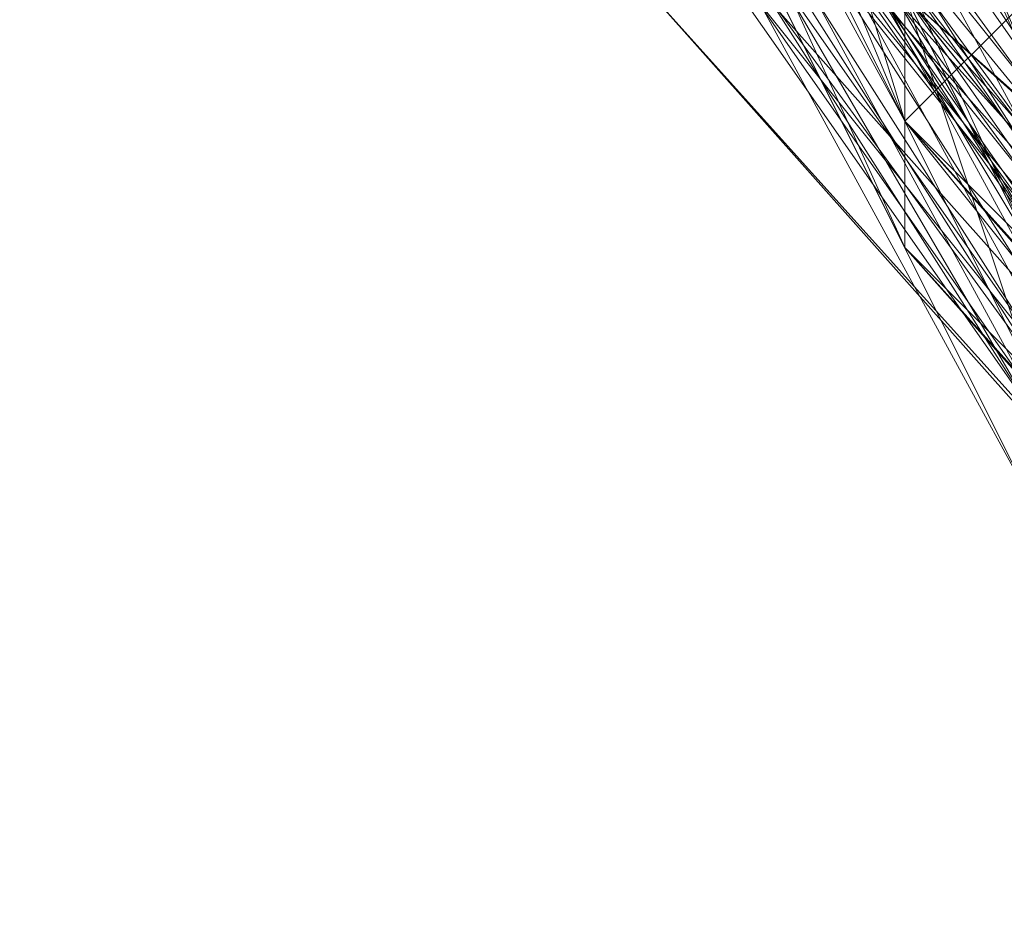
# Model space of a CAD drawing. Units: millimetres. Extents: x 481939 to 490546, y 86791 to 96095.
# Drawn here: x 483830 to 483855, y 89576 to 89599 of the extents above; entities that cross this region are included whole.
import ezdxf

# ---------------------------------------------------------------- set-up
doc = ezdxf.new("R2010")
doc.units = ezdxf.units.MM
doc.layers.add('МАФЫ НАШИ', color=7, linetype='Continuous', lineweight=25)

# ---------------------------------------------------------------- blocks, each defined once
blk = doc.blocks.new('орьтнг86ам')
at = {"layer": 'МАФЫ НАШИ', "lineweight": 13}
for points in [[(483886.713, 89564.753), (483855.334, 89586.718), (483886.713, 89564.753), (483858.472, 89592.994), (483855.334, 89586.718), (483836.506, 89621.235), (483855.334, 89586.718), (483836.506, 89624.373), (483836.506, 89621.235), (483833.368, 89658.89), (483836.506, 89621.235), (483830.23, 89662.028)], [(484068.712, 89614.959), (484046.747, 89580.442), (484040.471, 89580.442), (484009.092, 89555.339), (484046.747, 89580.442), (484009.092, 89555.339), (484015.367, 89555.339), (483974.574, 89542.787), (483971.437, 89545.925), (483933.782, 89545.925), (483974.574, 89542.787), (483933.782, 89545.925), (483933.782, 89542.787), (483896.127, 89555.339), (483896.127, 89558.477), (483864.747, 89583.58), (483896.127, 89555.339), (483864.747, 89583.58), (483864.747, 89580.442), (483842.782, 89614.959), (483845.92, 89618.097), (483836.506, 89658.89), (483842.782, 89614.959), (483836.506, 89658.89)], [(483952.609, 89542.787), (483914.954, 89552.201), (483955.747, 89539.649), (483914.954, 89552.201), (483914.954, 89545.925), (483880.437, 89564.753), (483880.437, 89571.028), (483855.334, 89599.27), (483880.437, 89564.753), (483855.334, 89599.27), (483852.196, 89596.132), (483836.506, 89633.787), (483839.644, 89636.925), (483836.506, 89677.718), (483836.506, 89633.787), (483836.506, 89677.718)], [(483946.333, 89539.649), (483905.54, 89549.063), (483905.54, 89555.339), (483874.161, 89577.304), (483905.54, 89549.063), (483874.161, 89577.304), (483874.161, 89571.028), (483849.058, 89605.545), (483849.058, 89608.683), (483836.506, 89646.338), (483849.058, 89605.545), (483836.506, 89646.338)], [(483836.506, 89655.752), (483842.782, 89611.821), (483836.506, 89655.752), (483845.92, 89618.097), (483842.782, 89611.821), (483864.747, 89580.442), (483867.885, 89583.58), (483899.264, 89555.339), (483867.885, 89583.58), (483899.264, 89558.477), (483899.264, 89555.339), (483936.919, 89542.787), (483933.782, 89545.925), (483977.712, 89542.787), (483933.782, 89545.925), (483974.574, 89545.925), (483977.712, 89542.787), (484015.367, 89555.339), (484012.23, 89558.477), (484046.747, 89580.442), (484012.23, 89558.477), (484043.609, 89583.58), (484046.747, 89580.442), (484068.712, 89618.097)], [(483833.368, 89674.58), (483836.506, 89633.787), (483839.644, 89636.925), (483852.196, 89596.132), (483839.644, 89636.925), (483855.334, 89599.27), (483852.196, 89596.132), (483880.437, 89564.753), (483880.437, 89571.028), (483914.954, 89545.925), (483880.437, 89571.028), (483914.954, 89552.201), (483914.954, 89545.925), (483955.747, 89539.649)], [(483836.506, 89668.304), (483839.644, 89624.373), (483836.506, 89668.304), (483842.782, 89627.511), (483839.644, 89624.373), (483858.472, 89589.856), (483858.472, 89592.994), (483886.713, 89561.615), (483858.472, 89592.994), (483886.713, 89564.753), (483886.713, 89561.615), (483924.368, 89542.787), (483924.368, 89549.063), (483965.161, 89539.649), (483924.368, 89549.063), (483962.023, 89542.787)], [(483836.506, 89649.476), (483845.92, 89605.545), (483836.506, 89649.476), (483849.058, 89611.821), (483845.92, 89605.545), (483871.023, 89574.166), (483871.023, 89577.304), (483905.54, 89552.201), (483871.023, 89577.304), (483905.54, 89555.339), (483905.54, 89552.201), (483943.195, 89539.649)], [(483830.23, 89674.58), (483833.368, 89633.787), (483830.23, 89671.442), (483833.368, 89633.787), (483836.506, 89636.925), (483852.196, 89599.27), (483833.368, 89633.787), (483852.196, 89599.27), (483855.334, 89605.545), (483880.437, 89574.166), (483852.196, 89599.27), (483880.437, 89574.166)], [(483946.333, 89539.649), (483908.678, 89545.925), (483946.333, 89539.649), (483905.54, 89549.063), (483908.678, 89545.925), (483877.299, 89567.89), (483908.678, 89545.925), (483874.161, 89567.89), (483877.299, 89567.89), (483855.334, 89599.27), (483877.299, 89567.89), (483852.196, 89599.27), (483855.334, 89599.27), (483880.437, 89571.028), (483880.437, 89574.166), (483858.472, 89602.408), (483880.437, 89571.028), (483858.472, 89602.408), (483861.609, 89605.545), (483845.92, 89640.063), (483858.472, 89602.408), (483845.92, 89640.063)], [(483958.885, 89545.925), (483921.23, 89545.925), (483958.885, 89545.925), (483921.23, 89552.201), (483921.23, 89545.925), (483886.713, 89558.477), (483921.23, 89545.925), (483886.713, 89564.753), (483886.713, 89558.477), (483858.472, 89583.58), (483886.713, 89558.477), (483855.334, 89586.718), (483858.472, 89583.58), (483839.644, 89618.097), (483858.472, 89583.58), (483836.506, 89621.235), (483839.644, 89618.097), (483836.506, 89655.752), (483839.644, 89618.097), (483833.368, 89658.89)], [(483830.23, 89655.752), (483839.644, 89614.959), (483830.23, 89652.614), (483839.644, 89614.959), (483842.782, 89618.097), (483864.747, 89583.58), (483839.644, 89614.959), (483864.747, 89583.58), (483867.885, 89586.718), (483896.127, 89561.615), (483864.747, 89583.58), (483896.127, 89561.615)], [(483855.334, 89602.408), (483849.058, 89602.408), (483874.161, 89567.89), (483855.334, 89602.408), (483874.161, 89567.89), (483852.196, 89599.27), (483874.161, 89567.89), (483845.92, 89599.27), (483852.196, 89599.27), (483839.644, 89636.925), (483852.196, 89599.27), (483836.506, 89636.925), (483839.644, 89636.925), (483839.644, 89674.58)], [(483833.368, 89677.718), (483836.506, 89636.925), (483839.644, 89674.58), (483836.506, 89636.925), (483833.368, 89640.063), (483845.92, 89599.27), (483836.506, 89636.925), (483845.92, 89599.27), (483845.92, 89602.408), (483871.023, 89571.028), (483845.92, 89599.27), (483871.023, 89571.028), (483849.058, 89602.408), (483871.023, 89571.028), (483845.92, 89602.408), (483849.058, 89602.408), (483839.644, 89636.925), (483849.058, 89602.408), (483836.506, 89640.063), (483839.644, 89636.925), (483839.644, 89677.718)], [(483999.678, 89558.477), (483965.161, 89545.925), (483999.678, 89558.477), (483965.161, 89549.063), (483965.161, 89545.925), (483921.23, 89545.925), (483965.161, 89545.925), (483924.368, 89549.063), (483921.23, 89545.925), (483883.575, 89564.753), (483921.23, 89545.925), (483886.713, 89564.753), (483883.575, 89564.753), (483852.196, 89596.132), (483883.575, 89564.753), (483855.334, 89592.994), (483852.196, 89596.132), (483833.368, 89630.649), (483852.196, 89596.132), (483833.368, 89633.787), (483833.368, 89630.649), (483833.368, 89668.304), (483833.368, 89630.649), (483830.23, 89671.442)], [(483836.506, 89649.476), (483845.92, 89608.683), (483833.368, 89646.338), (483845.92, 89608.683), (483842.782, 89608.683), (483864.747, 89574.166), (483845.92, 89608.683), (483864.747, 89574.166), (483864.747, 89577.304), (483896.127, 89552.201), (483864.747, 89574.166), (483896.127, 89552.201), (483867.885, 89577.304), (483896.127, 89552.201), (483864.747, 89577.304), (483867.885, 89577.304), (483842.782, 89611.821), (483867.885, 89577.304), (483845.92, 89608.683), (483842.782, 89611.821), (483833.368, 89655.752), (483842.782, 89611.821), (483833.368, 89652.614)], [(483830.23, 89665.166), (483836.506, 89624.373), (483830.23, 89662.028), (483836.506, 89624.373), (483839.644, 89627.511), (483858.472, 89592.994), (483836.506, 89624.373), (483858.472, 89592.994), (483842.782, 89627.511), (483836.506, 89668.304)], [(483842.782, 89668.304), (483842.782, 89627.511), (483842.782, 89668.304), (483845.92, 89630.649), (483842.782, 89627.511), (483836.506, 89627.511), (483855.334, 89589.856), (483842.782, 89627.511), (483855.334, 89589.856), (483852.196, 89592.994), (483880.437, 89561.615), (483855.334, 89589.856), (483880.437, 89561.615), (483877.299, 89564.753), (483914.954, 89545.925), (483880.437, 89561.615), (483914.954, 89545.925)], [(483952.609, 89545.925), (483914.954, 89549.063), (483952.609, 89545.925), (483914.954, 89555.339), (483914.954, 89549.063), (483877.299, 89564.753), (483914.954, 89549.063), (483877.299, 89567.89), (483877.299, 89564.753), (483852.196, 89592.994), (483877.299, 89564.753), (483852.196, 89596.132), (483852.196, 89592.994), (483836.506, 89627.511), (483852.196, 89592.994), (483833.368, 89630.649), (483836.506, 89627.511), (483836.506, 89665.166), (483836.506, 89627.511), (483833.368, 89668.304)], [(483833.368, 89646.338), (483845.92, 89608.683), (483839.644, 89643.2), (483845.92, 89608.683), (483839.644, 89611.821), (483864.747, 89577.304), (483845.92, 89608.683), (483864.747, 89577.304), (483842.782, 89608.683), (483864.747, 89577.304), (483842.782, 89611.821), (483842.782, 89608.683), (483833.368, 89646.338), (483842.782, 89608.683), (483830.23, 89649.476)], [(483918.092, 89555.339), (483883.575, 89571.028), (483918.092, 89555.339), (483886.713, 89574.166), (483883.575, 89571.028), (483852.196, 89599.27), (483883.575, 89571.028), (483855.334, 89599.27), (483852.196, 89599.27), (483833.368, 89640.063), (483852.196, 89599.27), (483836.506, 89636.925), (483833.368, 89640.063), (483836.506, 89683.993), (483833.368, 89640.063), (483833.368, 89680.856), (483836.506, 89683.993)], [(483830.23, 89652.614), (483839.644, 89611.821), (483833.368, 89649.476), (483839.644, 89611.821), (483839.644, 89614.959), (483861.609, 89580.442), (483839.644, 89611.821), (483861.609, 89580.442), (483864.747, 89583.58), (483892.989, 89558.477), (483861.609, 89580.442), (483892.989, 89558.477), (483896.127, 89564.753), (483930.644, 89549.063), (483892.989, 89558.477), (483930.644, 89549.063)], [(483833.368, 89649.476), (483845.92, 89608.683), (483839.644, 89646.338), (483845.92, 89608.683), (483849.058, 89608.683), (483871.023, 89577.304), (483845.92, 89608.683), (483871.023, 89577.304), (483842.782, 89611.821), (483871.023, 89577.304), (483845.92, 89611.821), (483842.782, 89611.821), (483842.782, 89618.097), (483864.747, 89583.58), (483842.782, 89611.821), (483864.747, 89583.58)], [(483965.161, 89549.063), (483924.368, 89549.063), (483965.161, 89549.063), (483927.506, 89555.339), (483924.368, 89549.063), (483886.713, 89564.753), (483924.368, 89549.063), (483889.851, 89564.753), (483886.713, 89564.753), (483855.334, 89592.994), (483886.713, 89564.753), (483858.472, 89592.994), (483855.334, 89592.994), (483836.506, 89633.787), (483855.334, 89592.994), (483836.506, 89630.649), (483836.506, 89633.787)], [(483974.574, 89552.201), (483933.782, 89549.063), (483974.574, 89552.201), (483936.919, 89552.201), (483933.782, 89549.063), (483892.989, 89558.477), (483933.782, 89549.063), (483896.127, 89561.615), (483892.989, 89558.477), (483858.472, 89586.718), (483892.989, 89558.477), (483864.747, 89583.58), (483858.472, 89586.718), (483839.644, 89624.373), (483858.472, 89586.718), (483839.644, 89621.235), (483839.644, 89624.373)], [(483924.368, 89542.787), (483889.851, 89555.339), (483924.368, 89542.787), (483886.713, 89558.477), (483889.851, 89555.339), (483861.609, 89583.58), (483889.851, 89555.339), (483858.472, 89583.58), (483861.609, 89583.58), (483845.92, 89618.097), (483861.609, 89583.58), (483839.644, 89618.097), (483845.92, 89618.097)], [(483943.195, 89545.925), (483902.402, 89555.339), (483943.195, 89545.925), (483905.54, 89558.477), (483902.402, 89555.339), (483864.747, 89577.304), (483902.402, 89555.339), (483871.023, 89577.304), (483864.747, 89577.304), (483842.782, 89614.959), (483864.747, 89577.304), (483842.782, 89611.821), (483842.782, 89614.959)], [(483902.402, 89555.339), (483867.885, 89571.028), (483902.402, 89555.339), (483871.023, 89577.304), (483867.885, 89571.028), (483845.92, 89602.408), (483867.885, 89571.028), (483845.92, 89605.545), (483845.92, 89602.408), (483849.058, 89608.683), (483871.023, 89574.166), (483845.92, 89602.408), (483871.023, 89574.166), (483864.747, 89574.166), (483899.264, 89549.063), (483871.023, 89574.166), (483899.264, 89549.063), (483896.127, 89552.201), (483936.919, 89539.649)], [(483946.333, 89539.649), (483905.54, 89552.201), (483946.333, 89539.649), (483908.678, 89549.063), (483905.54, 89552.201), (483867.885, 89577.304), (483905.54, 89552.201), (483871.023, 89577.304), (483867.885, 89577.304), (483849.058, 89608.683), (483867.885, 89577.304), (483845.92, 89608.683), (483849.058, 89608.683), (483874.161, 89577.304), (483908.678, 89555.339)], [(483874.161, 89571.028), (483877.299, 89571.028), (483911.816, 89549.063), (483874.161, 89571.028), (483911.816, 89549.063), (483874.161, 89571.028), (483911.816, 89549.063), (483877.299, 89571.028), (483874.161, 89571.028), (483845.92, 89605.545), (483874.161, 89571.028), (483849.058, 89602.408), (483845.92, 89605.545), (483845.92, 89608.683), (483871.023, 89577.304), (483845.92, 89605.545), (483871.023, 89577.304)], [(483871.023, 89574.166), (483852.196, 89608.683), (483871.023, 89574.166), (483845.92, 89608.683), (483852.196, 89608.683), (483874.161, 89577.304), (483871.023, 89574.166), (483902.402, 89552.201), (483874.161, 89577.304), (483902.402, 89552.201), (483874.161, 89577.304), (483902.402, 89552.201), (483867.885, 89577.304), (483874.161, 89577.304), (483905.54, 89555.339), (483902.402, 89552.201), (483940.057, 89539.649), (483905.54, 89555.339), (483940.057, 89539.649)], [(483849.058, 89605.545), (483849.058, 89602.408), (483874.161, 89571.028), (483849.058, 89605.545), (483874.161, 89571.028), (483908.678, 89549.063), (483874.161, 89571.028), (483908.678, 89549.063), (483871.023, 89574.166), (483908.678, 89549.063), (483874.161, 89571.028), (483871.023, 89574.166), (483874.161, 89580.442), (483905.54, 89558.477), (483871.023, 89574.166), (483905.54, 89558.477), (483908.678, 89561.615), (483877.299, 89583.58), (483905.54, 89558.477), (483877.299, 89583.58)], [(483914.954, 89555.339), (483877.299, 89567.89), (483914.954, 89555.339), (483880.437, 89574.166), (483877.299, 89567.89), (483852.196, 89596.132), (483877.299, 89567.89), (483852.196, 89599.27), (483852.196, 89596.132)]]:
    blk.add_lwpolyline(points, dxfattribs=at)
for points in [[(483836.506, 89633.787), (483855.334, 89592.994), (483836.506, 89630.649), (483836.506, 89633.787), (483836.506, 89630.649), (483833.368, 89674.58)], [(483833.368, 89630.649), (483852.196, 89596.132), (483833.368, 89633.787), (483833.368, 89630.649), (483833.368, 89633.787), (483830.23, 89671.442)], [(483836.506, 89627.511), (483852.196, 89592.994), (483833.368, 89630.649), (483836.506, 89627.511), (483833.368, 89630.649), (483833.368, 89668.304)], [(483836.506, 89624.373), (483858.472, 89592.994), (483839.644, 89627.511), (483836.506, 89624.373), (483839.644, 89627.511), (483830.23, 89665.166)], [(483839.644, 89624.373), (483858.472, 89586.718), (483839.644, 89621.235), (483839.644, 89624.373), (483839.644, 89621.235), (483833.368, 89665.166)], [(483842.782, 89627.511), (483855.334, 89589.856), (483836.506, 89627.511), (483842.782, 89627.511), (483836.506, 89627.511), (483836.506, 89665.166)], [(483836.506, 89621.235), (483855.334, 89586.718), (483836.506, 89624.373), (483836.506, 89621.235), (483836.506, 89624.373), (483830.23, 89662.028)], [(483839.644, 89618.097), (483858.472, 89583.58), (483836.506, 89621.235), (483839.644, 89618.097), (483836.506, 89621.235), (483833.368, 89658.89)], [(483839.644, 89614.959), (483864.747, 89583.58), (483842.782, 89618.097), (483839.644, 89614.959), (483842.782, 89618.097), (483830.23, 89655.752)], [(483842.782, 89614.959), (483864.747, 89577.304), (483842.782, 89611.821), (483842.782, 89614.959), (483842.782, 89611.821), (483833.368, 89655.752)], [(483845.92, 89618.097), (483861.609, 89583.58), (483839.644, 89618.097), (483845.92, 89618.097), (483839.644, 89618.097), (483836.506, 89655.752)], [(483842.782, 89611.821), (483864.747, 89583.58), (483842.782, 89618.097), (483842.782, 89611.821), (483842.782, 89618.097), (483830.23, 89652.614)], [(483839.644, 89611.821), (483861.609, 89580.442), (483839.644, 89614.959), (483839.644, 89611.821), (483839.644, 89614.959), (483830.23, 89652.614)], [(483842.782, 89611.821), (483867.885, 89577.304), (483845.92, 89608.683), (483842.782, 89611.821), (483845.92, 89608.683), (483833.368, 89652.614)], [(483842.782, 89611.821), (483871.023, 89577.304), (483845.92, 89611.821), (483842.782, 89611.821), (483845.92, 89611.821), (483833.368, 89652.614)], [(483842.782, 89608.683), (483864.747, 89577.304), (483842.782, 89611.821), (483842.782, 89608.683), (483842.782, 89611.821), (483830.23, 89649.476)], [(483845.92, 89608.683), (483871.023, 89577.304), (483849.058, 89608.683), (483845.92, 89608.683), (483849.058, 89608.683), (483833.368, 89649.476)], [(483845.92, 89608.683), (483864.747, 89577.304), (483839.644, 89611.821), (483845.92, 89608.683), (483839.644, 89611.821), (483833.368, 89649.476)], [(483845.92, 89605.545), (483874.161, 89571.028), (483849.058, 89602.408), (483845.92, 89605.545), (483849.058, 89602.408), (483833.368, 89646.338)], [(483845.92, 89605.545), (483871.023, 89577.304), (483845.92, 89608.683), (483845.92, 89605.545), (483845.92, 89608.683), (483833.368, 89646.338)], [(483845.92, 89608.683), (483864.747, 89574.166), (483842.782, 89608.683), (483845.92, 89608.683), (483842.782, 89608.683), (483833.368, 89646.338)], [(483849.058, 89608.683), (483867.885, 89577.304), (483845.92, 89608.683), (483849.058, 89608.683), (483845.92, 89608.683), (483839.644, 89646.338)], [(483849.058, 89602.408), (483877.299, 89571.028), (483852.196, 89602.408), (483849.058, 89602.408), (483852.196, 89602.408), (483833.368, 89643.2)], [(483845.92, 89602.408), (483871.023, 89574.166), (483849.058, 89608.683), (483845.92, 89602.408), (483849.058, 89608.683), (483833.368, 89643.2)], [(483845.92, 89602.408), (483867.885, 89571.028), (483845.92, 89605.545), (483845.92, 89602.408), (483845.92, 89605.545), (483833.368, 89643.2)], [(483849.058, 89605.545), (483836.506, 89643.2), (483849.058, 89602.408), (483849.058, 89605.545), (483849.058, 89602.408), (483874.161, 89571.028), (483908.678, 89549.063), (483874.161, 89571.028), (483849.058, 89605.545), (483874.161, 89571.028)], [(483852.196, 89608.683), (483871.023, 89574.166), (483845.92, 89608.683), (483852.196, 89608.683), (483845.92, 89608.683), (483839.644, 89643.2)], [(483849.058, 89602.408), (483877.299, 89571.028), (483852.196, 89599.27), (483849.058, 89602.408), (483852.196, 89599.27), (483833.368, 89640.063)], [(483845.92, 89599.27), (483871.023, 89571.028), (483845.92, 89602.408), (483845.92, 89599.27), (483845.92, 89602.408), (483833.368, 89640.063)], [(483849.058, 89602.408), (483871.023, 89571.028), (483845.92, 89602.408), (483849.058, 89602.408), (483845.92, 89602.408), (483836.506, 89640.063)], [(483852.196, 89596.132), (483836.506, 89633.787), (483839.644, 89636.925)], [(483852.196, 89599.27), (483883.575, 89571.028), (483855.334, 89599.27), (483852.196, 89599.27), (483855.334, 89599.27), (483836.506, 89636.925)], [(483852.196, 89599.27), (483880.437, 89574.166), (483855.334, 89605.545), (483852.196, 89599.27), (483855.334, 89605.545), (483836.506, 89636.925)], [(483852.196, 89599.27), (483874.161, 89567.89), (483845.92, 89599.27), (483852.196, 89599.27), (483845.92, 89599.27), (483836.506, 89636.925)], [(483855.334, 89602.408), (483874.161, 89567.89), (483849.058, 89602.408), (483855.334, 89602.408), (483849.058, 89602.408), (483839.644, 89636.925)], [(483855.334, 89599.27), (483877.299, 89567.89), (483852.196, 89599.27), (483855.334, 89599.27), (483852.196, 89599.27), (483839.644, 89636.925)], [(483852.196, 89596.132), (483877.299, 89567.89), (483852.196, 89599.27), (483852.196, 89596.132), (483852.196, 89599.27), (483833.368, 89633.787)], [(483852.196, 89596.132), (483883.575, 89564.753), (483855.334, 89592.994), (483852.196, 89596.132), (483855.334, 89592.994), (483836.506, 89633.787)], [(483852.196, 89592.994), (483877.299, 89564.753), (483852.196, 89596.132), (483852.196, 89592.994), (483852.196, 89596.132), (483833.368, 89630.649)], [(483855.334, 89592.994), (483886.713, 89564.753), (483858.472, 89592.994), (483855.334, 89592.994), (483858.472, 89592.994), (483836.506, 89630.649)], [(483855.334, 89589.856), (483880.437, 89561.615), (483852.196, 89592.994), (483855.334, 89589.856), (483852.196, 89592.994), (483836.506, 89627.511)], [(483858.472, 89589.856), (483839.644, 89624.373), (483842.782, 89627.511)], [(483861.609, 89592.994), (483883.575, 89561.615), (483855.334, 89589.856), (483861.609, 89592.994), (483855.334, 89589.856), (483842.782, 89627.511)], [(483855.334, 89586.718), (483886.713, 89564.753), (483858.472, 89592.994), (483855.334, 89586.718), (483858.472, 89592.994), (483836.506, 89624.373)], [(483858.472, 89589.856), (483889.851, 89558.477), (483858.472, 89586.718), (483858.472, 89589.856), (483858.472, 89586.718), (483839.644, 89624.373)], [(483858.472, 89583.58), (483886.713, 89558.477), (483855.334, 89586.718), (483858.472, 89583.58), (483855.334, 89586.718), (483836.506, 89621.235)], [(483858.472, 89586.718), (483892.989, 89558.477), (483864.747, 89583.58), (483858.472, 89586.718), (483864.747, 89583.58), (483839.644, 89621.235)], [(483861.609, 89583.58), (483889.851, 89555.339), (483858.472, 89583.58), (483861.609, 89583.58), (483858.472, 89583.58), (483839.644, 89618.097)], [(483864.747, 89580.442), (483842.782, 89611.821), (483845.92, 89618.097)], [(483864.747, 89580.442), (483842.782, 89614.959), (483845.92, 89618.097)], [(483861.609, 89580.442), (483892.989, 89558.477), (483864.747, 89583.58), (483861.609, 89580.442), (483864.747, 89583.58), (483839.644, 89614.959)], [(483864.747, 89580.442), (483899.264, 89552.201), (483864.747, 89577.304), (483864.747, 89580.442), (483864.747, 89577.304), (483842.782, 89614.959)], [(483864.747, 89577.304), (483839.644, 89611.821), (483861.609, 89580.442), (483864.747, 89577.304), (483861.609, 89580.442), (483896.127, 89552.201), (483933.782, 89539.649), (483896.127, 89552.201), (483864.747, 89577.304), (483896.127, 89552.201)], [(483864.747, 89580.442), (483899.264, 89552.201), (483867.885, 89577.304), (483864.747, 89580.442), (483867.885, 89577.304), (483842.782, 89611.821)], [(483864.747, 89577.304), (483902.402, 89555.339), (483871.023, 89577.304), (483864.747, 89577.304), (483871.023, 89577.304), (483842.782, 89611.821)], [(483864.747, 89577.304), (483896.127, 89558.477), (483864.747, 89583.58), (483864.747, 89577.304), (483864.747, 89583.58), (483842.782, 89611.821)], [(483871.023, 89574.166), (483845.92, 89605.545), (483849.058, 89611.821)], [(483864.747, 89574.166), (483896.127, 89552.201), (483864.747, 89577.304), (483864.747, 89574.166), (483864.747, 89577.304), (483842.782, 89608.683)], [(483867.885, 89577.304), (483905.54, 89552.201), (483871.023, 89577.304), (483867.885, 89577.304), (483871.023, 89577.304), (483845.92, 89608.683)], [(483871.023, 89577.304), (483902.402, 89558.477), (483871.023, 89583.58), (483871.023, 89577.304), (483871.023, 89583.58), (483845.92, 89608.683)], [(483867.885, 89577.304), (483896.127, 89552.201), (483864.747, 89577.304), (483867.885, 89577.304), (483864.747, 89577.304), (483845.92, 89608.683)], [(483871.023, 89574.166), (483899.264, 89549.063), (483864.747, 89574.166), (483871.023, 89574.166), (483864.747, 89574.166), (483845.92, 89608.683)], [(483874.161, 89571.028), (483849.058, 89605.545), (483849.058, 89608.683)], [(483871.023, 89574.166), (483908.678, 89549.063), (483874.161, 89571.028), (483871.023, 89574.166), (483874.161, 89571.028), (483845.92, 89605.545)], [(483867.885, 89571.028), (483902.402, 89555.339), (483871.023, 89577.304), (483867.885, 89571.028), (483871.023, 89577.304), (483845.92, 89605.545)], [(483871.023, 89571.028), (483905.54, 89552.201), (483871.023, 89574.166), (483871.023, 89571.028), (483871.023, 89574.166), (483845.92, 89602.408)], [(483871.023, 89571.028), (483902.402, 89549.063), (483867.885, 89571.028), (483871.023, 89571.028), (483867.885, 89571.028), (483845.92, 89602.408)], [(483849.058, 89602.408), (483852.196, 89599.27), (483877.299, 89571.028), (483849.058, 89602.408), (483877.299, 89571.028), (483849.058, 89602.408), (483877.299, 89571.028), (483852.196, 89602.408)], [(483874.161, 89571.028), (483911.816, 89549.063), (483877.299, 89571.028), (483874.161, 89571.028), (483877.299, 89571.028), (483849.058, 89602.408)], [(483874.161, 89571.028), (483911.816, 89549.063), (483877.299, 89571.028), (483874.161, 89571.028), (483877.299, 89571.028), (483849.058, 89602.408)], [(483874.161, 89567.89), (483905.54, 89545.925), (483871.023, 89571.028), (483874.161, 89567.89), (483871.023, 89571.028), (483849.058, 89602.408)], [(483874.161, 89567.89), (483905.54, 89549.063), (483871.023, 89571.028), (483874.161, 89567.89), (483871.023, 89571.028), (483845.92, 89599.27)], [(483880.437, 89564.753), (483852.196, 89596.132), (483855.334, 89599.27)], [(483877.299, 89571.028), (483914.954, 89552.201), (483883.575, 89571.028), (483877.299, 89571.028), (483883.575, 89571.028), (483852.196, 89599.27)], [(483877.299, 89567.89), (483914.954, 89555.339), (483880.437, 89574.166), (483877.299, 89567.89), (483880.437, 89574.166), (483852.196, 89599.27)], [(483877.299, 89567.89), (483908.678, 89545.925), (483874.161, 89567.89), (483877.299, 89567.89), (483874.161, 89567.89), (483852.196, 89599.27)], [(483880.437, 89564.753), (483918.092, 89545.925), (483883.575, 89564.753), (483880.437, 89564.753), (483883.575, 89564.753), (483852.196, 89596.132)], [(483877.299, 89564.753), (483914.954, 89549.063), (483877.299, 89567.89), (483877.299, 89564.753), (483877.299, 89567.89), (483852.196, 89596.132)], [(483880.437, 89561.615), (483914.954, 89545.925), (483877.299, 89564.753), (483880.437, 89561.615), (483877.299, 89564.753), (483852.196, 89592.994)]]:
    blk.add_lwpolyline(points, close=True, dxfattribs=at)
blk.add_circle((483955.038, 89661.171), 115.617, dxfattribs=at)
blk.add_circle((483955.038, 89661.171), 115.617, dxfattribs=at)

msp = doc.modelspace()

# ---------------------------------------------------------------- block references
at = {"layer": 'МАФЫ НАШИ'}
msp.add_blockref('орьтнг86ам', (0, 0), dxfattribs=at)

doc.saveas('drawing.dxf')
